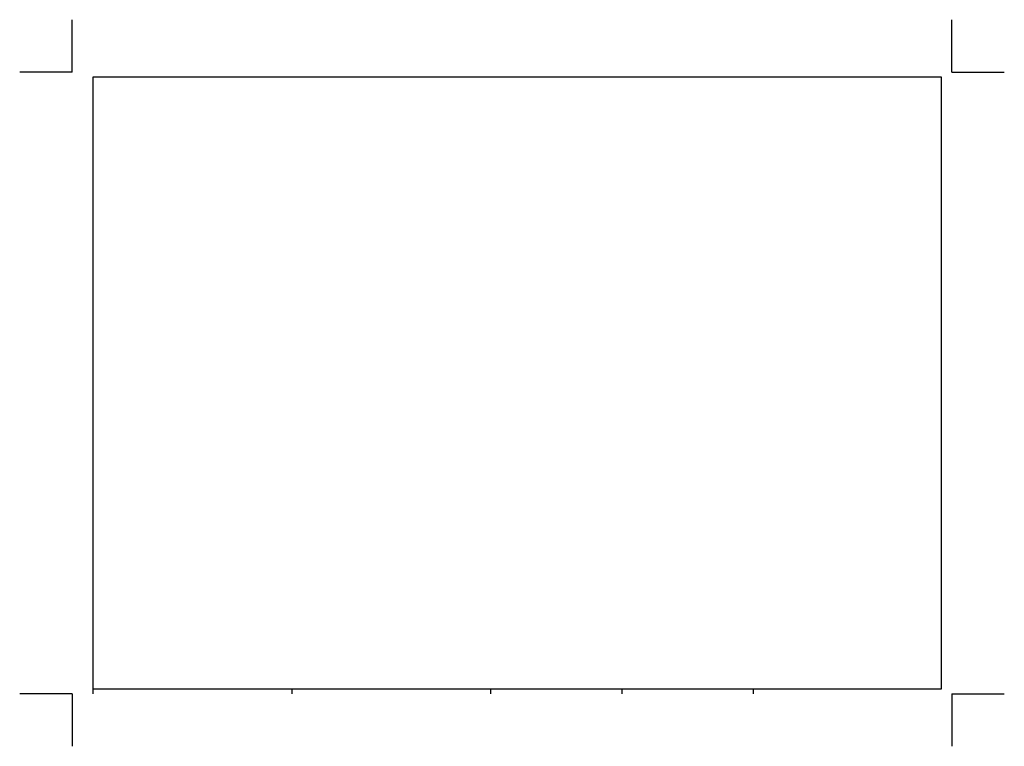
# Model space of a CAD drawing. Units: metres. Extents: x -1 to 17.8, y -1 to 12.9.
import ezdxf

# ---------------------------------------------------------------- set-up
doc = ezdxf.new("R2010")
doc.units = ezdxf.units.M
for name, color, linetype in [('EGR_ECKMARKER', 255, 'Continuous'), ('EGR_FALTMARKER', 255, 'Continuous'), ('EGR_RAHMEN', 7, 'Continuous')]:
    doc.layers.add(name, color=color, linetype=linetype)

msp = doc.modelspace()

# ---------------------------------------------------------------- linework, layer by layer
at = {"layer": 'EGR_ECKMARKER'}
for p, q in [((0, 11.88), (0, 12.88)), ((16.82, 11.88), (16.82, 12.88)), ((0, 11.88), (-1, 11.88)), ((16.82, 11.88), (17.82, 11.88)), ((0, 0), (-1, 0)), ((0, 0), (0, -1)), ((4.2, 0.1), (4.2, 0)), ((8, 0.1), (8, 0)), ((10.51, 0.1), (10.51, 0)), ((13.02, 0.1), (13.02, 0)), ((16.82, 0), (17.82, 0)), ((16.82, 0), (16.82, -1))]:
    msp.add_line(p, q, dxfattribs=at)
at = {"layer": 'EGR_FALTMARKER'}
msp.add_line((0.4, 0.1), (0.4, 0), dxfattribs=at)
at = {"layer": 'EGR_RAHMEN'}
for p, q in [((16.62, 11.78), (0.4, 11.78)), ((0.4, 11.78), (0.4, 0.1)), ((16.62, 0.1), (16.62, 11.78)), ((0.4, 0.1), (16.62, 0.1))]:
    msp.add_line(p, q, dxfattribs=at)

doc.saveas('drawing.dxf')
